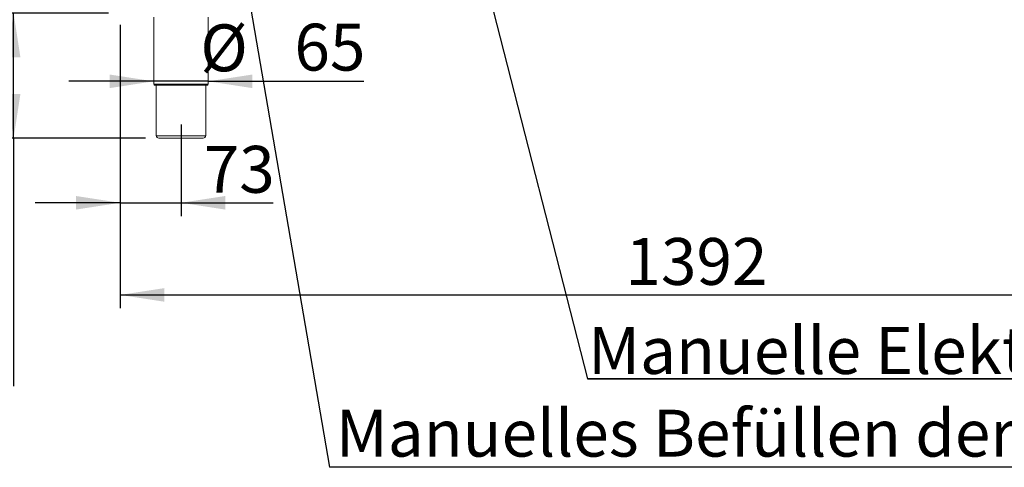
# Model space of a CAD drawing. Units: millimetres. Extents: x 5 to 415, y 5 to 292.
# Drawn here: x 46 to 120, y 170 to 204 of the extents above; entities that cross this region are included whole.
import ezdxf

# ---------------------------------------------------------------- set-up
doc = ezdxf.new("R2010")
doc.units = ezdxf.units.MM
doc.linetypes.add('PHANTOM', pattern=[12.7, 6.35, -1.27, 1.27, -1.27, 1.27, -1.27])
doc.layers.add('BEMAßUNG', color=96, linetype='Continuous')
doc.layers.add('SLD-0', color=179, linetype='Continuous')
doc.styles.add('SLDTEXTSTYLE0', font='TXT', dxfattribs={"width": 0.75})
doc.styles.add('SLDTEXTSTYLE2', font='TXT', dxfattribs={"width": 0.96})
doc.dimstyles.new('SLDDIMSTYLE0', dxfattribs={"dimtxt": 3.5, "dimasz": 3.302, "dimexe": 0, "dimexo": 0.0625, "dimgap": 0.875, "dimtad": 1, "dimdec": 0, "dimlfac": 16, "dimrnd": 1e-09, "dimzin": 12, "dimdsep": 46, "dimtxsty": 'SLDTEXTSTYLE0', "dimblk1": 'NONE', "dimblk2": 'NONE', "dimsah": 1, "dimcen": 0.09, "dimadec": 0, "dimazin": 3, "dimtfac": 1, "dimtdec": 0, "dimtofl": 0, "dimtmove": 0, "dimatfit": 3, "dimldrblk": 'NONE', "dimfxl": 0, "dimfrac": 2, "dimtolj": 1, "dimtzin": 12, "dimarcsym": 0})
doc.dimstyles.new('SLDDIMSTYLE1', dxfattribs={"dimtxt": 3.5, "dimasz": 3.302, "dimexe": 0, "dimexo": 0.0625, "dimgap": 0.875, "dimtad": 1, "dimdec": 0, "dimlfac": 16, "dimrnd": 1e-09, "dimzin": 12, "dimdsep": 46, "dimtxsty": 'SLDTEXTSTYLE0', "dimblk1": 'NONE', "dimblk2": 'NONE', "dimsah": 1, "dimcen": 0.09, "dimadec": 0, "dimazin": 3, "dimtfac": 1, "dimtofl": 0, "dimtmove": 0, "dimatfit": 3, "dimldrblk": 'NONE', "dimfxl": 0, "dimfrac": 2, "dimtolj": 1, "dimtzin": 12, "dimarcsym": 0})
doc.dimstyles.new('SLDDIMSTYLE2', dxfattribs={"dimtxt": 3.5, "dimasz": 3.302, "dimexe": 0, "dimexo": 0.0625, "dimgap": 0.875, "dimtad": 1, "dimdec": 0, "dimlfac": 16, "dimrnd": 1e-09, "dimzin": 12, "dimdsep": 46, "dimtxsty": 'SLDTEXTSTYLE0', "dimblk1": 'NONE', "dimblk2": 'NONE', "dimsah": 1, "dimcen": 0.09, "dimadec": 0, "dimazin": 3, "dimtol": 1, "dimtp": 60, "dimtm": 20, "dimtfac": 1, "dimtdec": 0, "dimtofl": 0, "dimtmove": 0, "dimatfit": 3, "dimldrblk": 'NONE', "dimfxl": 0, "dimfrac": 2, "dimtolj": 1, "dimtzin": 12, "dimarcsym": 0})

# ---------------------------------------------------------------- blocks, each defined once
blk = doc.blocks.new('SW_NOTE_0_21')
at = {"layer": 'BEMAßUNG', "color": 0, "insert": (0, 72.2), "char_height": 56, "attachment_point": 1, "style": 'SLDTEXTSTYLE0'}
blk.add_mtext('Manuelles Befüllen der Wasserwanne  mit Wasser', dxfattribs=at)
blk = doc.blocks.new('SW_NOTE_3')
at = {"layer": 'BEMAßUNG'}
blk.add_line((1761.5, 0), (0, 0), dxfattribs=at)
at = {"layer": 'BEMAßUNG', "color": 96}
blk.add_blockref('SW_NOTE_0_21', (7.5, -3.4), dxfattribs=at)
blk = doc.blocks.new('SW_NOTE_0_3')
at = {"layer": 'BEMAßUNG', "color": 0, "insert": (0, 72.2), "char_height": 56, "attachment_point": 1, "style": 'SLDTEXTSTYLE0'}
blk.add_mtext('Manuelle Elektrozündung', dxfattribs=at)
blk = doc.blocks.new('SW_NOTE_2')
at = {"layer": 'BEMAßUNG'}
for p, q in [((-0.7, 6), (910.3, 6)), ((910.3, 6), (-0.7, 6)), ((-0.7, 6), (910.3, 6)), ((910.3, 6), (-0.7, 6)), ((-0.7, 6), (910.3, 6)), ((910.3, 6), (-0.7, 6))]:
    blk.add_line(p, q, dxfattribs=at)
at = {"layer": 'BEMAßUNG', "color": 96}
blk.add_blockref('SW_NOTE_0_3', (0, -4.2), dxfattribs=at)
blk = doc.blocks.new('_D')
at = {"layer": 'BEMAßUNG'}
for p, q in [((53.625, 203.442), (53.625, 189.149)), ((58.172, 196.005), (58.172, 189.149)), ((53.625, 190.149), (47.275, 190.149)), ((53.625, 190.149), (58.172, 190.149)), ((58.172, 190.149), (65.04, 190.149))]:
    blk.add_line(p, q, dxfattribs=at)
for points in [[(53.625, 190.149), (50.323, 190.657), (50.323, 189.641)], [(58.172, 190.149), (61.474, 189.641), (61.474, 190.657)]]:
    blk.add_solid(points, dxfattribs=at)
at = {"layer": 'BEMAßUNG', "insert": (59.868, 194.398), "char_height": 3.5, "attachment_point": 1, "style": 'SLDTEXTSTYLE2'}
blk.add_mtext('73', dxfattribs=at)
blk = doc.blocks.new('_None')
blk = doc.blocks.new('_D_3')
at = {"layer": 'BEMAßUNG'}
for p, q in [((53.625, 203.442), (53.625, 182.267)), ((140.594, 203.442), (140.594, 182.267)), ((53.625, 183.267), (140.594, 183.267))]:
    blk.add_line(p, q, dxfattribs=at)
for points in [[(53.625, 183.267), (56.927, 182.759), (56.927, 183.775)], [(140.594, 183.267), (137.292, 183.775), (137.292, 182.759)]]:
    blk.add_solid(points, dxfattribs=at)
at = {"layer": 'BEMAßUNG', "insert": (91.35, 187.517), "char_height": 3.5, "attachment_point": 1, "style": 'SLDTEXTSTYLE2'}
blk.add_mtext('1392', dxfattribs=at)
blk = doc.blocks.new('_D_4')
at = {"layer": 'BEMAßUNG'}
for p, q in [((56.14, 199.221), (49.79, 199.221)), ((60.203, 199.221), (56.14, 199.221)), ((60.203, 199.221), (71.809, 199.221))]:
    blk.add_line(p, q, dxfattribs=at)
for points in [[(56.14, 199.221), (52.838, 199.729), (52.838, 198.713)], [(60.203, 199.221), (63.505, 198.713), (63.505, 199.729)]]:
    blk.add_solid(points, dxfattribs=at)
at = {"layer": 'BEMAßUNG', "char_height": 3.5, "attachment_point": 1, "style": 'SLDTEXTSTYLE2'}
for s, insert in [('%%c', (59.608, 203.47)), ('65', (66.637, 203.523))]:
    blk.add_mtext(s, dxfattribs=dict(at, insert=insert))
blk = doc.blocks.new('_D_6')
at = {"layer": 'BEMAßUNG'}
for p, q in [((52.484, 257.437), (38.272, 257.437)), ((39.272, 194.973), (39.272, 257.437)), ((55.515, 194.973), (38.272, 194.973))]:
    blk.add_line(p, q, dxfattribs=at)
for points in [[(39.272, 257.437), (38.764, 254.135), (39.78, 254.135)], [(39.272, 194.973), (39.78, 198.275), (38.764, 198.275)]]:
    blk.add_solid(points, dxfattribs=at)
at = {"layer": 'BEMAßUNG', "insert": (35.023, 212.45), "char_height": 3.5, "attachment_point": 1, "rotation": 90, "style": 'SLDTEXTSTYLE2'}
blk.add_mtext('1000', dxfattribs=at)
blk = doc.blocks.new('_D_8')
at = {"layer": 'BEMAßUNG'}
for p, q in [((52.754, 204.317), (44.674, 204.317)), ((45.674, 194.973), (45.674, 204.317)), ((55.515, 194.973), (44.674, 194.973)), ((45.674, 194.973), (45.674, 176.447))]:
    blk.add_line(p, q, dxfattribs=at)
for points in [[(45.674, 204.317), (45.166, 201.015), (46.182, 201.015)], [(45.674, 194.973), (46.182, 198.275), (45.166, 198.275)]]:
    blk.add_solid(points, dxfattribs=at)
at = {"layer": 'BEMAßUNG', "char_height": 3.5, "attachment_point": 1, "rotation": 90, "style": 'SLDTEXTSTYLE2'}
for s, insert in [('60', (36.898, 188.327)), ('20', (41.424, 188.327)), ('+', (36.898, 185.498)), ('-', (41.424, 186.138)), ('150', (41.371, 176.447))]:
    blk.add_mtext(s, dxfattribs=dict(at, insert=insert))

msp = doc.modelspace()

# ---------------------------------------------------------------- linework, layer by layer
at = {"layer": 'BEMAßUNG'}
for p, q in [((76.054, 225.759), (88.513, 176.988)), ((59.771, 225.642), (69.256, 170.391))]:
    msp.add_line(p, q, dxfattribs=at)
at = {"layer": 'SLD-0', "color": 179, "linetype": 'Continuous', "lineweight": 18}
for p, q in [((56.14, 204.017), (56.14, 199.005)), ((60.203, 199.005), (60.203, 204.017)), ((58.172, 198.942), (56.203, 198.942)), ((56.328, 198.942), (56.328, 195.161)), ((60.14, 198.942), (58.172, 198.942)), ((60.015, 195.161), (60.015, 198.942)), ((58.172, 194.973), (56.515, 194.973)), ((59.828, 194.973), (58.172, 194.973))]:
    msp.add_line(p, q, dxfattribs=at)
at = {"layer": 'SLD-0', "color": 8, "linetype": 'PHANTOM', "lineweight": 18}
for p, q in [((56.14, 199.005), (58.172, 199.005)), ((58.172, 199.005), (60.203, 199.005)), ((56.328, 195.161), (58.172, 195.161)), ((58.172, 195.161), (60.015, 195.161))]:
    msp.add_line(p, q, dxfattribs=at)
at = {"layer": 'SLD-0', "color": 179, "linetype": 'Continuous', "lineweight": 18}
for centre, radius, start, end in [((56.203, 199.005), 0.0625, 180, 270), ((60.14, 199.005), 0.0625, 270, 0), ((56.515, 195.161), 0.188, 180, 270), ((59.828, 195.161), 0.188, 270, 0)]:
    msp.add_arc(centre, radius, start, end, dxfattribs=at)

# ---------------------------------------------------------------- block references
at = {"color": 7, "linetype": 'Continuous', "xscale": 0.0625, "yscale": 0.0625, "zscale": 0.0625}
for name, p in [('SW_NOTE_2', (88.557, 176.614)), ('SW_NOTE_3', (69.256, 170.391))]:
    msp.add_blockref(name, p, dxfattribs=at)

# ---------------------------------------------------------------- dimensions: what is measured, and where the dimension line sits
at = {"layer": 'BEMAßUNG'}
for base, p1, p2, dimstyle, picture, middle in [((39.272, 194.973), (53.484, 257.437), (56.515, 194.973), 'SLDDIMSTYLE0', '_D_6', (39.272, 217.622)), ((45.6735, 194.9733), (53.7542, 204.317), (56.5154, 194.9733), 'SLDDIMSTYLE2', '_D_8', (45.6735, 184.9733))]:
    dim = msp.add_linear_dim(base=base, p1=p1, p2=p2, angle=90, dimstyle=dimstyle, dxfattribs=at)
    dim.commit()
    dim.dimension.update_dxf_attribs({"geometry": picture, "text_midpoint": middle, "dimtype": 160})
for base, p1, picture, middle in [((53.625, 190.149), (58.172, 197.005), '_D', (62.454, 190.149)), ((53.625, 183.267), (140.594, 204.442), '_D_3', (96.523, 183.267))]:
    dim = msp.add_linear_dim(base=base, p1=p1, p2=(53.625, 204.442), dimstyle='SLDDIMSTYLE0', dxfattribs=at)
    dim.commit()
    dim.dimension.update_dxf_attribs({"geometry": picture, "text_midpoint": middle, "dimtype": 160})
dim = msp.add_linear_dim(base=(60.203, 199.221), p1=(56.14, 199.005), p2=(60.203, 199.005), text='%%c<>', dimstyle='SLDDIMSTYLE1', dxfattribs=at)
dim.commit()
dim.dimension.update_dxf_attribs({"geometry": '_D_4', "text_midpoint": (66.584, 199.221), "dimtype": 160})

doc.saveas('drawing.dxf')
